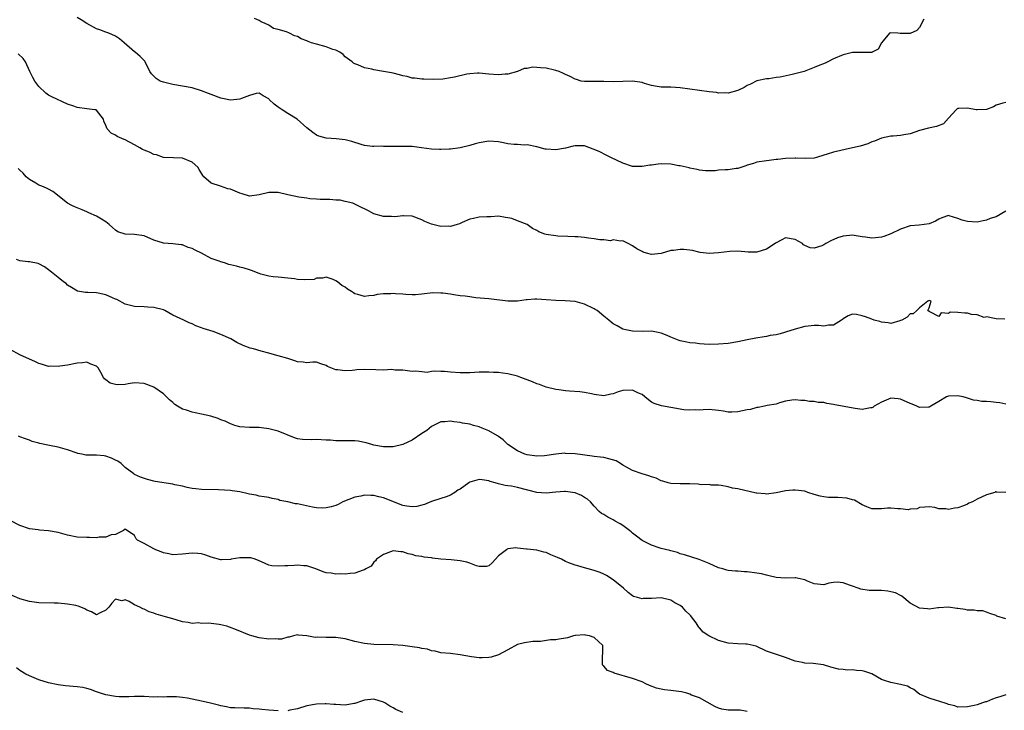
# Model space of a CAD drawing. Units: inches. Extents: x 2553000 to 2556000, y 1551000 to 1554000.
# Drawn here: x 2554793 to 2554999, y 1551287 to 1551432 of the extents above; entities that cross this region are included whole.
import ezdxf

# ---------------------------------------------------------------- set-up
doc = ezdxf.new("R2010")
doc.units = ezdxf.units.IN
doc.header["$MEASUREMENT"] = 0
doc.layers.add('LD25531551_2ft', color=115, linetype='Continuous')

msp = doc.modelspace()

# ---------------------------------------------------------------- linework, layer by layer
at = {"layer": 'LD25531551_2ft'}
for points, elevation in [([(2554999, 1551414.52), (2554998.37, 1551414.37), (2554997, 1551413.97), (2554996.41, 1551413.59), (2554994.97, 1551413.03), (2554993, 1551412.96), (2554992.84, 1551413), (2554991, 1551413.34), (2554989.22, 1551413.22), (2554989, 1551413.22), (2554988.83, 1551413.17), (2554988.61, 1551413), (2554987, 1551411.22), (2554985.96, 1551410.04), (2554984.53, 1551409.47), (2554982.85, 1551409.15), (2554981, 1551408.65), (2554979, 1551407.99), (2554977.73, 1551407.73), (2554977, 1551407.62), (2554975.44, 1551407.44), (2554975, 1551407.47), (2554973, 1551407.05), (2554971.58, 1551406.42), (2554971, 1551406.25), (2554970.15, 1551405.85), (2554968.6, 1551405.4), (2554967, 1551405.01), (2554963, 1551404.14), (2554961.7, 1551403.7), (2554961, 1551403.51), (2554959.42, 1551403), (2554959, 1551402.89), (2554957.21, 1551402.79), (2554955.14, 1551402.86), (2554955, 1551402.87), (2554953, 1551402.81), (2554951.38, 1551402.62), (2554951, 1551402.56), (2554949.59, 1551402.41), (2554949, 1551402.3), (2554947, 1551402), (2554946.26, 1551401.74), (2554945, 1551401.39), (2554944.72, 1551401.28), (2554943, 1551400.72), (2554942.7, 1551400.7), (2554941, 1551400.44), (2554940.4, 1551400.4), (2554939, 1551400.35), (2554938.25, 1551400.25), (2554936.23, 1551400.23), (2554935, 1551400.34), (2554934.53, 1551400.53), (2554933, 1551400.81), (2554932.88, 1551400.88), (2554932.23, 1551401), (2554931, 1551401.3), (2554930.7, 1551401.3), (2554929, 1551401.6), (2554927, 1551401.65), (2554926.38, 1551401.62), (2554925, 1551401.41), (2554924.61, 1551401.39), (2554923, 1551401.1), (2554922.89, 1551401.11), (2554921, 1551401.15), (2554919, 1551401.82), (2554916.5, 1551403), (2554915.53, 1551403.53), (2554914.18, 1551404.18), (2554913, 1551404.71), (2554912.78, 1551404.78), (2554911, 1551405.43), (2554909.45, 1551405.45), (2554909, 1551405.47), (2554908.65, 1551405.35), (2554907, 1551404.95), (2554905, 1551404.63), (2554903, 1551404.74), (2554902.77, 1551404.77), (2554901, 1551405.22), (2554899, 1551405.65), (2554898.38, 1551405.62), (2554897, 1551405.72), (2554896.3, 1551405.7), (2554895, 1551405.86), (2554894.09, 1551406.09), (2554893, 1551406.25), (2554891, 1551406.44), (2554889, 1551406.1), (2554888.14, 1551405.86), (2554887, 1551405.52), (2554885, 1551405.04), (2554883, 1551404.73), (2554882.74, 1551404.74), (2554881, 1551404.65), (2554880.69, 1551404.69), (2554879, 1551404.76), (2554876.96, 1551405.04), (2554875, 1551405.28), (2554874.71, 1551405.29), (2554873, 1551405.3), (2554872.68, 1551405.32), (2554871, 1551405.28), (2554869.3, 1551405.3), (2554869, 1551405.33), (2554868.65, 1551405.35), (2554867, 1551405.31), (2554866.66, 1551405.34), (2554865, 1551405.52), (2554864.29, 1551405.71), (2554862.35, 1551406.35), (2554861, 1551406.72), (2554859.07, 1551406.93), (2554857, 1551407.03), (2554855.5, 1551407.5), (2554855, 1551407.71), (2554854.22, 1551408.22), (2554853, 1551409.21), (2554850.94, 1551411), (2554849, 1551412.19), (2554847.83, 1551413), (2554847, 1551413.54), (2554846.16, 1551414.16), (2554845.11, 1551415.11), (2554845, 1551415.24), (2554843.88, 1551415.88), (2554843, 1551416.48), (2554842.37, 1551416.37), (2554841, 1551416), (2554839.33, 1551415.33), (2554839, 1551415.17), (2554837, 1551414.98), (2554835.32, 1551415.32), (2554835, 1551415.4), (2554833, 1551416.16), (2554832.42, 1551416.42), (2554830.96, 1551416.96), (2554829, 1551417.55), (2554827, 1551417.94), (2554825, 1551418.26), (2554823, 1551418.75), (2554822.3, 1551419), (2554821.5, 1551419.5), (2554820.51, 1551420.51), (2554820.15, 1551421), (2554819.21, 1551423), (2554819.12, 1551423.12), (2554818.12, 1551424.12), (2554817.12, 1551425), (2554817, 1551425.07), (2554814.8, 1551427), (2554813.81, 1551427.81), (2554813, 1551428.38), (2554811.62, 1551429), (2554811, 1551429.24), (2554809.7, 1551429.7), (2554809, 1551429.92), (2554807, 1551431.03), (2554805.82, 1551431.82), (2554805, 1551432.26)], 7414), ([(2554981.91, 1551431.91), (2554981, 1551430.19), (2554980.43, 1551429.57), (2554979, 1551428.95), (2554978.94, 1551428.94), (2554977, 1551428.96), (2554976.94, 1551428.93), (2554976.47, 1551429), (2554975, 1551429.08), (2554974.67, 1551429), (2554973.38, 1551427.38), (2554973.04, 1551427), (2554972.35, 1551425.65), (2554971.08, 1551425), (2554970.98, 1551424.98), (2554968.99, 1551424.99), (2554967, 1551424.93), (2554965, 1551424.44), (2554963, 1551423.61), (2554961.82, 1551423), (2554961.25, 1551422.75), (2554959.8, 1551422.2), (2554959, 1551421.84), (2554956.88, 1551421), (2554954.37, 1551420.37), (2554951.83, 1551419.83), (2554951, 1551419.73), (2554949.46, 1551419.46), (2554949, 1551419.45), (2554947, 1551419.05), (2554945.63, 1551418.37), (2554945, 1551418.09), (2554944.37, 1551417.63), (2554943.02, 1551417), (2554941, 1551416.45), (2554940.52, 1551416.52), (2554939, 1551416.48), (2554938.59, 1551416.59), (2554937, 1551416.77), (2554933, 1551417.28), (2554931, 1551417.57), (2554929, 1551417.69), (2554927, 1551417.69), (2554926.18, 1551417.82), (2554925, 1551418.05), (2554923.49, 1551418.51), (2554923, 1551418.68), (2554921, 1551418.98), (2554919, 1551418.89), (2554917, 1551418.85), (2554915, 1551418.93), (2554913.08, 1551418.92), (2554913, 1551418.91), (2554911.09, 1551418.91), (2554911, 1551418.89), (2554910.32, 1551419), (2554909.31, 1551419.31), (2554909, 1551419.37), (2554907.96, 1551419.96), (2554907, 1551420.34), (2554906.6, 1551420.6), (2554905.69, 1551421), (2554905, 1551421.22), (2554904.75, 1551421.25), (2554903, 1551421.68), (2554901.76, 1551421.76), (2554901, 1551421.83), (2554900.14, 1551421.87), (2554899, 1551421.62), (2554898.39, 1551421.61), (2554897, 1551421), (2554895, 1551420.44), (2554894.43, 1551420.43), (2554893, 1551420.32), (2554891, 1551420.45), (2554889, 1551420.62), (2554888.64, 1551420.64), (2554887, 1551420.51), (2554886.42, 1551420.42), (2554883.8, 1551419.8), (2554883, 1551419.63), (2554881.38, 1551419.38), (2554879.34, 1551419.34), (2554877.41, 1551419.41), (2554877, 1551419.39), (2554875.56, 1551419.56), (2554875, 1551419.57), (2554873.92, 1551419.92), (2554873, 1551420.08), (2554872.32, 1551420.32), (2554871, 1551420.63), (2554870.68, 1551420.68), (2554868.98, 1551421.02), (2554867, 1551421.31), (2554866.54, 1551421.46), (2554865, 1551421.77), (2554863.6, 1551422.4), (2554863, 1551422.61), (2554862.75, 1551422.75), (2554862.46, 1551423), (2554861, 1551424.05), (2554860.53, 1551424.53), (2554859.84, 1551425), (2554859, 1551425.43), (2554858.4, 1551425.6), (2554857, 1551426.14), (2554855, 1551426.67), (2554853.94, 1551427), (2554853.26, 1551427.26), (2554853, 1551427.39), (2554851.81, 1551427.81), (2554851, 1551428.28), (2554850.43, 1551428.43), (2554849.32, 1551429), (2554848.75, 1551429.25), (2554847, 1551429.79), (2554846.01, 1551430.01), (2554845, 1551430.64), (2554844.27, 1551431), (2554843.4, 1551431.4), (2554843, 1551431.66), (2554842.06, 1551432.06)], 7412), ([(2554999, 1551391.8), (2554997, 1551390.62), (2554995.76, 1551390.24), (2554995, 1551389.88), (2554994.25, 1551389.75), (2554993, 1551389.51), (2554991, 1551389.61), (2554989.89, 1551389.89), (2554989, 1551390.28), (2554987.18, 1551390.82), (2554987, 1551390.85), (2554985.63, 1551390.37), (2554985, 1551390.13), (2554984.29, 1551389.71), (2554983, 1551389.16), (2554980.87, 1551388.87), (2554979, 1551388.74), (2554977, 1551388.02), (2554975, 1551387.02), (2554973.51, 1551386.49), (2554973, 1551386.36), (2554971.79, 1551386.21), (2554971, 1551386.16), (2554969.68, 1551386.32), (2554969, 1551386.45), (2554967.32, 1551386.68), (2554967, 1551386.74), (2554965, 1551386.57), (2554963.82, 1551386.18), (2554962.42, 1551385.58), (2554961.38, 1551385), (2554961, 1551384.73), (2554960.57, 1551384.57), (2554959, 1551384.03), (2554958.13, 1551384.13), (2554957, 1551384.6), (2554956.75, 1551384.75), (2554956.52, 1551385), (2554955, 1551385.89), (2554953, 1551386.24), (2554952.23, 1551385.77), (2554951, 1551385.14), (2554950.81, 1551385), (2554949, 1551383.86), (2554947, 1551383.25), (2554945.21, 1551383.21), (2554943, 1551383.39), (2554941.35, 1551383.35), (2554939, 1551383.07), (2554937, 1551382.93), (2554935.15, 1551383.15), (2554933.55, 1551383.55), (2554933, 1551383.6), (2554931.75, 1551383.75), (2554931, 1551383.76), (2554929.59, 1551383.59), (2554929, 1551383.55), (2554927, 1551382.95), (2554925, 1551382.72), (2554923.95, 1551383), (2554923.25, 1551383.25), (2554923, 1551383.36), (2554921.93, 1551383.93), (2554921, 1551384.55), (2554920.1, 1551385), (2554919, 1551385.61), (2554918.49, 1551385.51), (2554917, 1551385.79), (2554916.4, 1551385.6), (2554915, 1551385.82), (2554914.19, 1551385.81), (2554913, 1551386.01), (2554911.84, 1551386.16), (2554911, 1551386.25), (2554909.58, 1551386.42), (2554909, 1551386.43), (2554907.5, 1551386.5), (2554905.44, 1551386.56), (2554905, 1551386.6), (2554903, 1551386.91), (2554902.73, 1551387), (2554901.47, 1551387.47), (2554901, 1551387.76), (2554900.14, 1551388.14), (2554899, 1551388.99), (2554897, 1551389.78), (2554895.77, 1551390.23), (2554895, 1551390.42), (2554894.48, 1551390.48), (2554893, 1551390.71), (2554891.4, 1551390.6), (2554890.59, 1551390.59), (2554889, 1551390.5), (2554887.77, 1551390.23), (2554887, 1551390.1), (2554885.43, 1551389.43), (2554884.85, 1551389.15), (2554884.37, 1551389), (2554883, 1551388.61), (2554882.63, 1551388.63), (2554881, 1551388.6), (2554880.66, 1551388.66), (2554879, 1551389.07), (2554877.62, 1551389.62), (2554877, 1551389.96), (2554875, 1551390.73), (2554873.19, 1551390.81), (2554873, 1551390.83), (2554871.37, 1551390.63), (2554870.65, 1551390.65), (2554869, 1551390.68), (2554867, 1551391.25), (2554865.84, 1551391.84), (2554865, 1551392.29), (2554864.51, 1551392.51), (2554863.59, 1551393), (2554863, 1551393.27), (2554862.57, 1551393.43), (2554861, 1551393.84), (2554859.93, 1551394.07), (2554859, 1551394.1), (2554857.77, 1551394.23), (2554857, 1551394.22), (2554855.76, 1551394.24), (2554855, 1551394.31), (2554853.63, 1551394.37), (2554853, 1551394.49), (2554851.27, 1551394.73), (2554849, 1551395.22), (2554847, 1551395.68), (2554845.68, 1551395.68), (2554845, 1551395.71), (2554843, 1551395.17), (2554841, 1551394.93), (2554839.43, 1551395.43), (2554839, 1551395.53), (2554837, 1551396.39), (2554836.48, 1551396.48), (2554834.93, 1551397), (2554833, 1551397.66), (2554831.45, 1551399), (2554831.23, 1551399.23), (2554830.51, 1551400.51), (2554830.19, 1551401), (2554829, 1551402.05), (2554827, 1551402.9), (2554825.09, 1551402.91), (2554823, 1551402.98), (2554821.54, 1551403.54), (2554821, 1551403.6), (2554820.13, 1551404.13), (2554819, 1551404.51), (2554818.67, 1551404.67), (2554818.07, 1551405), (2554817, 1551405.64), (2554815, 1551406.71), (2554814.78, 1551406.78), (2554814.29, 1551407), (2554813.38, 1551407.38), (2554813, 1551407.69), (2554812.08, 1551408.08), (2554811.29, 1551409), (2554811, 1551409.68), (2554810.57, 1551410.57), (2554810.46, 1551411), (2554809, 1551412.9), (2554808.94, 1551412.94), (2554808.67, 1551413), (2554807, 1551413.21), (2554805, 1551413.43), (2554804.29, 1551413.71), (2554803, 1551414.15), (2554799.68, 1551415.68), (2554799, 1551416.06), (2554798.47, 1551416.47), (2554797, 1551417.84), (2554796.14, 1551419), (2554795.73, 1551419.73), (2554795.1, 1551421), (2554794.18, 1551423), (2554793.7, 1551423.7), (2554792.66, 1551424.66)], 7416), ([(2554998.77, 1551369.23), (2554997, 1551369.26), (2554996.65, 1551369.35), (2554995, 1551369.67), (2554994.47, 1551369.53), (2554993, 1551370.08), (2554991.83, 1551370.17), (2554991, 1551370.45), (2554990.45, 1551370.45), (2554989, 1551370.61), (2554987.35, 1551370.65), (2554987, 1551370.4), (2554985.5, 1551370.5), (2554985, 1551369.79), (2554983.3, 1551370.7), (2554983, 1551370.83), (2554982.68, 1551371), (2554983, 1551371.55), (2554983.44, 1551373), (2554983, 1551373.11), (2554982.68, 1551373), (2554981, 1551371.55), (2554980.44, 1551371), (2554979.66, 1551370.34), (2554979, 1551370.34), (2554978.39, 1551369.61), (2554977.26, 1551369), (2554977, 1551368.9), (2554976.87, 1551368.87), (2554975, 1551368.3), (2554974.46, 1551368.46), (2554973, 1551368.56), (2554972.69, 1551368.69), (2554971.52, 1551369), (2554971, 1551369.18), (2554969.69, 1551369.69), (2554969, 1551369.89), (2554967.82, 1551370.18), (2554967, 1551370.26), (2554966.06, 1551369.94), (2554965, 1551369.29), (2554964.87, 1551369.13), (2554964.68, 1551369), (2554963, 1551367.95), (2554961.97, 1551367.96), (2554961, 1551367.77), (2554959.86, 1551367.86), (2554959, 1551367.89), (2554957.74, 1551367.74), (2554957, 1551367.7), (2554955, 1551367.11), (2554953, 1551366.47), (2554951.85, 1551366.15), (2554951, 1551365.96), (2554949.76, 1551365.76), (2554949, 1551365.59), (2554948.51, 1551365.49), (2554946.76, 1551365.24), (2554945, 1551364.91), (2554943, 1551364.46), (2554941, 1551364.13), (2554939, 1551363.96), (2554937, 1551363.92), (2554936.01, 1551364.01), (2554935, 1551364.05), (2554934.16, 1551364.16), (2554933, 1551364.27), (2554932.38, 1551364.38), (2554931, 1551364.67), (2554930.74, 1551364.74), (2554929, 1551365.42), (2554928.24, 1551365.76), (2554927, 1551366.28), (2554926.39, 1551366.39), (2554925, 1551366.7), (2554923, 1551366.65), (2554921, 1551366.68), (2554919.6, 1551367), (2554919, 1551367.15), (2554917.79, 1551367.79), (2554917, 1551368.25), (2554916.57, 1551368.57), (2554916.09, 1551369), (2554915, 1551369.81), (2554913.6, 1551371), (2554913.23, 1551371.23), (2554913, 1551371.37), (2554911, 1551372.37), (2554910.49, 1551372.49), (2554909, 1551372.92), (2554906.95, 1551373.05), (2554905, 1551373.09), (2554903, 1551373.27), (2554901, 1551373.39), (2554900.62, 1551373.38), (2554899, 1551373.24), (2554898.77, 1551373.23), (2554897, 1551372.97), (2554895, 1551372.96), (2554891, 1551373.45), (2554888.3, 1551373.7), (2554887, 1551373.85), (2554886.03, 1551374.03), (2554885, 1551374.11), (2554883.71, 1551374.29), (2554883, 1551374.43), (2554881.36, 1551374.64), (2554881, 1551374.67), (2554879.31, 1551374.69), (2554877, 1551374.44), (2554875.67, 1551374.33), (2554875, 1551374.3), (2554873.66, 1551374.34), (2554873, 1551374.41), (2554871.49, 1551374.51), (2554871, 1551374.55), (2554870.5, 1551374.5), (2554869, 1551374.48), (2554867.65, 1551374.35), (2554867, 1551374.14), (2554865.9, 1551374.1), (2554865, 1551373.94), (2554863.61, 1551374.39), (2554863, 1551374.52), (2554862.69, 1551374.69), (2554862.31, 1551375), (2554861.48, 1551375.48), (2554861, 1551375.91), (2554860.26, 1551376.26), (2554859.35, 1551377), (2554859, 1551377.24), (2554858.5, 1551377.5), (2554857, 1551377.99), (2554856.23, 1551377.77), (2554855, 1551377.76), (2554854.49, 1551377.51), (2554852.56, 1551377.44), (2554851, 1551377.5), (2554850.37, 1551377.63), (2554849, 1551377.8), (2554847, 1551378), (2554845.96, 1551378.04), (2554845, 1551378.2), (2554843.39, 1551378.61), (2554843, 1551378.75), (2554841.39, 1551379.39), (2554841, 1551379.49), (2554839.86, 1551379.86), (2554839, 1551380.11), (2554838.26, 1551380.26), (2554837, 1551380.6), (2554836.67, 1551380.67), (2554835.75, 1551381), (2554835, 1551381.21), (2554834.65, 1551381.35), (2554833, 1551381.92), (2554830.97, 1551383), (2554829.62, 1551383.62), (2554829, 1551383.99), (2554828.2, 1551384.2), (2554827, 1551384.73), (2554826.72, 1551384.72), (2554825, 1551384.99), (2554823, 1551385.09), (2554821, 1551385.74), (2554819, 1551386.64), (2554817, 1551386.92), (2554815, 1551386.96), (2554813.46, 1551387.46), (2554813, 1551387.81), (2554812.36, 1551388.36), (2554811.7, 1551389), (2554811, 1551389.54), (2554810.09, 1551390.09), (2554809, 1551390.73), (2554807.42, 1551391.42), (2554807, 1551391.66), (2554806.06, 1551392.06), (2554805, 1551392.48), (2554804.65, 1551392.65), (2554803.85, 1551393), (2554803, 1551393.46), (2554799.91, 1551395.91), (2554799, 1551396.37), (2554798.6, 1551396.6), (2554797.63, 1551397), (2554797, 1551397.24), (2554796.39, 1551397.61), (2554795, 1551398.41), (2554794.37, 1551399), (2554793.7, 1551399.7), (2554793, 1551400.34), (2554792.68, 1551400.68)], 7418), ([(2554999, 1551351.45), (2554997.75, 1551351.75), (2554997, 1551351.78), (2554995.9, 1551351.9), (2554995, 1551351.98), (2554994, 1551352), (2554993, 1551352.18), (2554992.26, 1551352.26), (2554991, 1551352.71), (2554990.76, 1551352.76), (2554990.09, 1551353), (2554989, 1551353.21), (2554987, 1551353.12), (2554986.63, 1551353), (2554985, 1551352.02), (2554983.37, 1551351), (2554983.15, 1551350.85), (2554983, 1551350.79), (2554982.82, 1551350.82), (2554981, 1551350.75), (2554980.43, 1551351), (2554979.46, 1551351.46), (2554979, 1551351.61), (2554977, 1551352.5), (2554976.52, 1551352.52), (2554975, 1551352.7), (2554973, 1551351.84), (2554971.52, 1551351), (2554971.23, 1551350.77), (2554971, 1551350.69), (2554970.7, 1551350.7), (2554969, 1551350.35), (2554967.5, 1551350.5), (2554963.3, 1551351.3), (2554963, 1551351.4), (2554961.59, 1551351.59), (2554961, 1551351.77), (2554959.8, 1551351.8), (2554959, 1551351.97), (2554957.98, 1551351.98), (2554957, 1551352.17), (2554956.19, 1551352.19), (2554955, 1551352.36), (2554954.27, 1551352.27), (2554953, 1551352.05), (2554951.72, 1551351.72), (2554951, 1551351.45), (2554949.14, 1551351.14), (2554948.57, 1551351), (2554947.26, 1551350.74), (2554947, 1551350.73), (2554945.65, 1551350.35), (2554945, 1551350.24), (2554943, 1551349.8), (2554941.76, 1551349.76), (2554941, 1551349.78), (2554940.04, 1551349.96), (2554939, 1551350.12), (2554937, 1551350.31), (2554935.77, 1551350.23), (2554935, 1551350.2), (2554934.23, 1551350.23), (2554933, 1551350.17), (2554931.73, 1551350.27), (2554929, 1551350.72), (2554927.09, 1551351.09), (2554925.57, 1551351.57), (2554925, 1551351.89), (2554924.32, 1551352.32), (2554923.56, 1551353), (2554923, 1551353.43), (2554922.26, 1551353.74), (2554921, 1551354.37), (2554919, 1551354.28), (2554918, 1551354), (2554917, 1551353.59), (2554916.49, 1551353.51), (2554915, 1551353.17), (2554913, 1551353.44), (2554912.43, 1551353.57), (2554911, 1551353.86), (2554910, 1551354), (2554907.82, 1551354.18), (2554907, 1551354.21), (2554905.6, 1551354.4), (2554905, 1551354.52), (2554903, 1551355.02), (2554901.58, 1551355.58), (2554901, 1551355.71), (2554900.11, 1551356.11), (2554897.71, 1551357), (2554897, 1551357.28), (2554895, 1551357.79), (2554893.95, 1551357.95), (2554893, 1551358.03), (2554891.95, 1551358.05), (2554891, 1551358.14), (2554889.9, 1551358.1), (2554889, 1551358.12), (2554887.97, 1551358.03), (2554887, 1551358.01), (2554886.02, 1551358.02), (2554885, 1551357.98), (2554883, 1551358.11), (2554881.76, 1551358.24), (2554881, 1551358.26), (2554879.63, 1551358.37), (2554879, 1551358.28), (2554878.09, 1551358.09), (2554877, 1551358.19), (2554875.65, 1551358.35), (2554875, 1551358.28), (2554873, 1551358.58), (2554871.43, 1551358.57), (2554871, 1551358.63), (2554870.66, 1551358.66), (2554869, 1551358.56), (2554867.41, 1551358.59), (2554865, 1551358.68), (2554863.41, 1551358.59), (2554863, 1551358.55), (2554862.47, 1551358.47), (2554861, 1551358.39), (2554859.37, 1551358.63), (2554859, 1551358.64), (2554857.31, 1551359.31), (2554857, 1551359.53), (2554855.88, 1551359.88), (2554855, 1551360.21), (2554854.21, 1551360.21), (2554853, 1551360.11), (2554852.23, 1551360.22), (2554851, 1551360.27), (2554850.48, 1551360.48), (2554848.98, 1551361), (2554847, 1551361.57), (2554846.24, 1551361.76), (2554845, 1551362.13), (2554843.46, 1551362.54), (2554841.81, 1551363), (2554841.16, 1551363.16), (2554839.7, 1551363.7), (2554838.36, 1551364.36), (2554837.09, 1551365.09), (2554835, 1551366.03), (2554833.38, 1551366.62), (2554831.29, 1551367.29), (2554831, 1551367.42), (2554829.8, 1551367.8), (2554829, 1551368.24), (2554828.41, 1551368.41), (2554827.29, 1551369), (2554825, 1551370.05), (2554823.34, 1551371), (2554823, 1551371.13), (2554821, 1551371.67), (2554819.72, 1551371.72), (2554819, 1551371.77), (2554817, 1551371.84), (2554816.1, 1551372.1), (2554815, 1551372.37), (2554813.29, 1551373.29), (2554813, 1551373.38), (2554812.35, 1551373.65), (2554811, 1551374.27), (2554809.37, 1551374.63), (2554809, 1551374.7), (2554807.21, 1551374.79), (2554807, 1551374.76), (2554806.76, 1551374.76), (2554805.04, 1551375.04), (2554803.84, 1551375.84), (2554803, 1551376.33), (2554802.66, 1551376.66), (2554802.12, 1551377), (2554801, 1551377.93), (2554799.61, 1551379), (2554799, 1551379.53), (2554798.15, 1551380.15), (2554797, 1551380.81), (2554796.85, 1551380.85), (2554795, 1551381.17), (2554794.78, 1551381.22), (2554793, 1551381.4), (2554792.3, 1551381.7)], 7420), ([(2554999, 1551332.96), (2554997.07, 1551333.07), (2554997, 1551333.11), (2554996.88, 1551333.12), (2554996.72, 1551333), (2554995, 1551332.46), (2554993, 1551331.57), (2554992.07, 1551331), (2554991.28, 1551330.72), (2554991, 1551330.55), (2554990.16, 1551330.16), (2554989, 1551329.74), (2554988.3, 1551329.7), (2554987, 1551329.44), (2554986.45, 1551329.55), (2554985, 1551329.57), (2554984.15, 1551329.85), (2554983, 1551329.94), (2554982.08, 1551329.92), (2554981, 1551329.86), (2554980.46, 1551329.54), (2554979, 1551329.49), (2554978.62, 1551329.38), (2554977, 1551329.55), (2554976.44, 1551329.56), (2554975, 1551329.66), (2554974.31, 1551329.69), (2554973, 1551329.53), (2554972.41, 1551329.59), (2554971, 1551329.56), (2554970, 1551330), (2554969, 1551330.39), (2554967.37, 1551331.37), (2554967, 1551331.44), (2554965.81, 1551331.81), (2554963.91, 1551331.91), (2554961.94, 1551331.94), (2554961, 1551332.06), (2554960.22, 1551332.22), (2554959, 1551332.57), (2554957.63, 1551333), (2554957.18, 1551333.18), (2554957, 1551333.22), (2554955, 1551333.47), (2554954.52, 1551333.48), (2554953, 1551333.3), (2554952.72, 1551333.28), (2554951, 1551332.89), (2554949, 1551332.64), (2554948.71, 1551332.71), (2554947, 1551332.8), (2554946.85, 1551332.85), (2554943, 1551333.77), (2554941.89, 1551333.89), (2554941, 1551334.17), (2554939.54, 1551334.46), (2554939, 1551334.51), (2554937.47, 1551334.53), (2554937, 1551334.61), (2554935.41, 1551334.59), (2554935, 1551334.67), (2554934.72, 1551334.72), (2554933, 1551334.77), (2554931, 1551334.79), (2554929, 1551334.85), (2554928.47, 1551335), (2554927.35, 1551335.35), (2554927, 1551335.4), (2554925.95, 1551335.95), (2554925, 1551336.23), (2554924.44, 1551336.44), (2554923, 1551336.88), (2554921, 1551337.56), (2554919.75, 1551338.25), (2554919, 1551338.69), (2554918.52, 1551339), (2554917.57, 1551339.57), (2554916.04, 1551340.04), (2554915, 1551340.27), (2554914.34, 1551340.34), (2554913, 1551340.52), (2554912.56, 1551340.56), (2554909, 1551341.04), (2554907, 1551341.15), (2554906.84, 1551341.16), (2554905, 1551341), (2554902.66, 1551340.66), (2554901, 1551340.59), (2554899, 1551340.85), (2554898.54, 1551341), (2554897, 1551341.65), (2554895, 1551343.03), (2554893.99, 1551343.99), (2554893, 1551344.66), (2554892.81, 1551344.81), (2554891, 1551345.87), (2554889.58, 1551346.42), (2554889, 1551346.67), (2554887.8, 1551347), (2554887, 1551347.24), (2554885.48, 1551347.48), (2554885, 1551347.63), (2554883.71, 1551347.71), (2554883, 1551347.9), (2554881.77, 1551347.77), (2554881, 1551347.74), (2554879.44, 1551347), (2554879.16, 1551346.84), (2554879, 1551346.77), (2554878.07, 1551345.93), (2554877, 1551345.29), (2554875, 1551343.94), (2554873, 1551342.99), (2554871, 1551342.55), (2554869, 1551342.55), (2554867, 1551342.88), (2554866.55, 1551343), (2554865.36, 1551343.36), (2554863.68, 1551343.68), (2554863, 1551343.78), (2554861.79, 1551343.79), (2554859.79, 1551343.79), (2554859, 1551343.75), (2554857.9, 1551343.9), (2554857, 1551343.94), (2554855, 1551344.08), (2554853.99, 1551343.99), (2554852.04, 1551344.04), (2554851, 1551344.2), (2554850.41, 1551344.41), (2554847, 1551345.77), (2554845, 1551346.3), (2554843.51, 1551346.49), (2554843, 1551346.55), (2554841, 1551346.55), (2554839, 1551346.7), (2554837.95, 1551347), (2554837.25, 1551347.25), (2554837, 1551347.31), (2554835.88, 1551347.88), (2554835, 1551348.15), (2554834.42, 1551348.42), (2554832.9, 1551348.9), (2554831, 1551349.36), (2554829.63, 1551349.63), (2554829, 1551349.74), (2554827.81, 1551350.19), (2554827, 1551350.42), (2554825.95, 1551351), (2554825.39, 1551351.39), (2554825, 1551351.81), (2554824.31, 1551352.31), (2554823.67, 1551353), (2554823, 1551353.57), (2554821.02, 1551355), (2554819, 1551355.75), (2554817, 1551355.88), (2554815.66, 1551355.66), (2554815, 1551355.58), (2554813.49, 1551355.49), (2554813, 1551355.55), (2554811.86, 1551355.86), (2554811, 1551356.52), (2554810.7, 1551356.7), (2554810.48, 1551357), (2554809.95, 1551358.05), (2554809.37, 1551359), (2554809, 1551359.35), (2554807.82, 1551359.82), (2554807, 1551360.2), (2554806.1, 1551360.1), (2554805, 1551360.01), (2554803, 1551359.6), (2554801.39, 1551359.39), (2554801, 1551359.32), (2554799.35, 1551359.35), (2554799, 1551359.33), (2554797.76, 1551359.76), (2554797, 1551359.93), (2554796.29, 1551360.29), (2554793, 1551361.77), (2554791, 1551362.85)], 7422), ([(2554999, 1551306.56), (2554997.13, 1551307.13), (2554997, 1551307.23), (2554995.65, 1551307.65), (2554995, 1551307.96), (2554994.23, 1551308.23), (2554993, 1551308.21), (2554992.39, 1551308.39), (2554991, 1551308.39), (2554990.52, 1551308.52), (2554989, 1551308.74), (2554988.75, 1551308.75), (2554987, 1551308.97), (2554985, 1551308.87), (2554984.83, 1551308.83), (2554983, 1551308.56), (2554982.62, 1551308.62), (2554981, 1551308.76), (2554979, 1551309.85), (2554977.28, 1551311.28), (2554977, 1551311.41), (2554975.98, 1551311.98), (2554975, 1551312.23), (2554974.35, 1551312.35), (2554973, 1551312.48), (2554972.45, 1551312.45), (2554971, 1551312.51), (2554970.48, 1551312.48), (2554968.74, 1551312.74), (2554968.15, 1551313), (2554967, 1551313.39), (2554966.37, 1551313.63), (2554965, 1551314.09), (2554963.78, 1551314.22), (2554963, 1551314.16), (2554962, 1551314), (2554961, 1551313.66), (2554959, 1551313.86), (2554957.54, 1551314.46), (2554957, 1551314.71), (2554955.66, 1551315), (2554955.11, 1551315.11), (2554955, 1551315.12), (2554953, 1551315.08), (2554951, 1551315.17), (2554949.55, 1551315.55), (2554949, 1551315.67), (2554947.96, 1551315.96), (2554947, 1551316.13), (2554945, 1551316.38), (2554944.39, 1551316.39), (2554943, 1551316.54), (2554942.55, 1551316.55), (2554941, 1551316.69), (2554940.74, 1551316.74), (2554939.87, 1551317), (2554939, 1551317.23), (2554937, 1551318.11), (2554934.96, 1551318.96), (2554933.42, 1551319.42), (2554931.91, 1551319.91), (2554931, 1551320.18), (2554930.4, 1551320.4), (2554929, 1551320.74), (2554928.82, 1551320.82), (2554927, 1551321.29), (2554926.57, 1551321.43), (2554925, 1551321.99), (2554923, 1551322.93), (2554921.87, 1551323.87), (2554921, 1551324.47), (2554920.74, 1551324.74), (2554920.4, 1551325), (2554919, 1551326.07), (2554918.45, 1551326.45), (2554917.41, 1551327), (2554917, 1551327.26), (2554915.83, 1551327.83), (2554915, 1551328.38), (2554914.55, 1551328.55), (2554914.05, 1551329), (2554913, 1551330.12), (2554912.23, 1551331), (2554911.6, 1551331.6), (2554911, 1551331.93), (2554910.36, 1551332.36), (2554909, 1551332.9), (2554908.49, 1551333), (2554907, 1551333.21), (2554906.81, 1551333.19), (2554905, 1551333.07), (2554903, 1551332.82), (2554901, 1551333), (2554897, 1551334.01), (2554895.73, 1551334.27), (2554895, 1551334.35), (2554894.4, 1551334.4), (2554893, 1551334.79), (2554892.33, 1551335), (2554891.29, 1551335.29), (2554891, 1551335.41), (2554889.59, 1551335.59), (2554889, 1551335.69), (2554887, 1551335.1), (2554886.83, 1551335), (2554885, 1551333.68), (2554884.55, 1551333.45), (2554883.92, 1551333), (2554883, 1551332.43), (2554882.08, 1551332.08), (2554881, 1551331.74), (2554879, 1551331.08), (2554877.53, 1551330.47), (2554877, 1551330.29), (2554875.94, 1551330.06), (2554875, 1551329.99), (2554873.88, 1551330.12), (2554873, 1551330.28), (2554869, 1551331.84), (2554868.04, 1551332.04), (2554867, 1551332.36), (2554866.32, 1551332.32), (2554865, 1551332.43), (2554864.22, 1551332.22), (2554863, 1551332), (2554860.49, 1551331), (2554859.52, 1551330.48), (2554859, 1551330.27), (2554858.05, 1551329.95), (2554857, 1551329.73), (2554856.31, 1551329.69), (2554855, 1551329.74), (2554854.13, 1551329.87), (2554851, 1551330.58), (2554850.62, 1551330.62), (2554849, 1551330.99), (2554847.33, 1551331.33), (2554847, 1551331.5), (2554845.71, 1551331.71), (2554845, 1551331.92), (2554844.08, 1551332.08), (2554843, 1551332.17), (2554842.39, 1551332.39), (2554841, 1551332.61), (2554840.72, 1551332.72), (2554839, 1551333.12), (2554837.35, 1551333.35), (2554837, 1551333.38), (2554834.5, 1551333.5), (2554831, 1551333.59), (2554829.76, 1551333.76), (2554829, 1551333.82), (2554827.99, 1551334.01), (2554827, 1551334.28), (2554825.4, 1551334.6), (2554825, 1551334.7), (2554821.28, 1551335.28), (2554821, 1551335.36), (2554819.67, 1551335.67), (2554818.21, 1551336.21), (2554817, 1551336.76), (2554816.84, 1551336.84), (2554815, 1551338.21), (2554814.19, 1551339), (2554813.51, 1551339.51), (2554813, 1551339.74), (2554812.17, 1551340.17), (2554811, 1551340.55), (2554810.61, 1551340.61), (2554809, 1551340.78), (2554808.76, 1551340.76), (2554806.8, 1551340.8), (2554806, 1551341), (2554805.15, 1551341.15), (2554805, 1551341.19), (2554803, 1551341.9), (2554801, 1551342.45), (2554799.2, 1551342.8), (2554798.85, 1551342.85), (2554797.19, 1551343.19), (2554797, 1551343.28), (2554795.62, 1551343.62), (2554795, 1551343.9), (2554794.2, 1551344.2), (2554793, 1551344.61), (2554792.75, 1551344.75)], 7424), ([(2554999, 1551290.64), (2554997.77, 1551290.23), (2554997, 1551290.01), (2554996.25, 1551289.75), (2554995, 1551289.24), (2554994.79, 1551289.21), (2554994.13, 1551289), (2554993, 1551288.56), (2554992.41, 1551288.41), (2554991, 1551288.14), (2554989, 1551288.11), (2554988.35, 1551288.35), (2554987, 1551288.63), (2554986.76, 1551288.76), (2554985, 1551289.36), (2554984.5, 1551289.5), (2554983, 1551289.97), (2554981, 1551290.81), (2554980.71, 1551291), (2554979.78, 1551291.78), (2554979, 1551292.13), (2554978.46, 1551292.46), (2554977, 1551292.83), (2554975, 1551293.22), (2554973.65, 1551293.65), (2554973, 1551293.89), (2554971.04, 1551295.04), (2554969.56, 1551295.56), (2554969, 1551295.67), (2554967.79, 1551295.79), (2554967, 1551295.91), (2554965.85, 1551295.85), (2554965, 1551295.99), (2554964.04, 1551296.04), (2554962.46, 1551296.46), (2554960.91, 1551296.91), (2554958.75, 1551297.25), (2554957, 1551297.32), (2554956.56, 1551297.44), (2554955, 1551297.71), (2554953, 1551298.49), (2554949.6, 1551299.6), (2554949, 1551299.82), (2554946.84, 1551300.84), (2554946.23, 1551301), (2554945, 1551301.29), (2554944.72, 1551301.28), (2554943, 1551301.31), (2554941, 1551301.44), (2554939, 1551302.04), (2554936.97, 1551303), (2554935.77, 1551303.77), (2554935, 1551304.69), (2554934.84, 1551304.84), (2554934.75, 1551305), (2554934.31, 1551305.69), (2554933.36, 1551307), (2554933.17, 1551307.17), (2554933, 1551307.39), (2554932.14, 1551308.14), (2554931.46, 1551309), (2554931, 1551309.34), (2554929.89, 1551309.89), (2554929, 1551310.44), (2554927, 1551310.93), (2554925, 1551310.84), (2554923.21, 1551310.79), (2554923, 1551310.74), (2554922.09, 1551311), (2554921.22, 1551311.22), (2554921, 1551311.34), (2554920.08, 1551312.08), (2554919.1, 1551313), (2554917, 1551314.7), (2554915.59, 1551315.59), (2554915, 1551315.91), (2554914.23, 1551316.23), (2554913, 1551316.65), (2554911.78, 1551317), (2554911, 1551317.2), (2554909.61, 1551317.61), (2554909, 1551317.77), (2554907.72, 1551318.28), (2554907, 1551318.53), (2554906.16, 1551319), (2554905.36, 1551319.36), (2554905, 1551319.53), (2554903.95, 1551319.95), (2554903, 1551320.41), (2554902.51, 1551320.51), (2554901, 1551320.9), (2554899, 1551321.11), (2554898.86, 1551321.14), (2554897, 1551321.35), (2554896.62, 1551321.38), (2554895, 1551321.18), (2554894.86, 1551321.14), (2554894.71, 1551321), (2554893, 1551319.75), (2554891.7, 1551318.3), (2554891, 1551317.63), (2554890.53, 1551317.47), (2554889, 1551317.47), (2554888.39, 1551317.61), (2554887, 1551318.19), (2554886.41, 1551318.41), (2554885, 1551318.71), (2554883.1, 1551318.9), (2554881, 1551319.04), (2554879.24, 1551319.24), (2554879, 1551319.29), (2554877.47, 1551319.47), (2554877, 1551319.6), (2554875.76, 1551319.76), (2554875, 1551320.04), (2554874.16, 1551320.16), (2554873, 1551320.59), (2554872.59, 1551320.59), (2554871, 1551320.74), (2554869, 1551319.98), (2554867.51, 1551319), (2554867.33, 1551318.67), (2554867, 1551318.39), (2554866.41, 1551317.59), (2554865.3, 1551317), (2554865, 1551316.81), (2554864.75, 1551316.75), (2554863, 1551316.08), (2554862.02, 1551316.02), (2554861, 1551315.89), (2554859.94, 1551315.94), (2554859, 1551315.89), (2554858.09, 1551316.09), (2554857, 1551316.2), (2554856.41, 1551316.41), (2554854.86, 1551317), (2554853, 1551317.62), (2554852.36, 1551317.64), (2554851, 1551317.77), (2554850.3, 1551317.7), (2554849, 1551317.64), (2554848.36, 1551317.64), (2554847, 1551317.54), (2554845.65, 1551317.65), (2554845, 1551317.81), (2554843.53, 1551318.47), (2554843, 1551318.69), (2554842.2, 1551319), (2554841.3, 1551319.3), (2554841, 1551319.33), (2554839.33, 1551319.33), (2554839, 1551319.31), (2554837.17, 1551319), (2554837, 1551318.96), (2554835.14, 1551318.86), (2554835, 1551318.86), (2554833, 1551319.47), (2554831.89, 1551319.89), (2554831, 1551320.12), (2554830.22, 1551320.22), (2554829, 1551320.27), (2554827, 1551320.06), (2554825, 1551319.95), (2554824.14, 1551320.14), (2554823, 1551320.35), (2554822.56, 1551320.56), (2554821.44, 1551321), (2554821, 1551321.21), (2554819, 1551322.34), (2554817.63, 1551323), (2554817.31, 1551323.31), (2554817, 1551324.01), (2554815, 1551325.32), (2554814.65, 1551325), (2554813, 1551324.21), (2554812.09, 1551324.09), (2554811, 1551323.63), (2554809.61, 1551323.61), (2554809, 1551323.51), (2554807.54, 1551323.54), (2554807, 1551323.53), (2554805, 1551323.66), (2554803, 1551324.06), (2554801, 1551324.62), (2554799, 1551324.99), (2554797.12, 1551325.12), (2554796.82, 1551325.18), (2554795, 1551325.39), (2554793, 1551326.07), (2554791, 1551327.09)], 7426), ([(2554945, 1551287.18), (2554943.49, 1551287.49), (2554941.49, 1551287.49), (2554941, 1551287.47), (2554939.68, 1551287.68), (2554939, 1551287.88), (2554938.2, 1551288.2), (2554935, 1551290.05), (2554933.37, 1551290.63), (2554933, 1551290.8), (2554932.37, 1551291), (2554931.28, 1551291.28), (2554929, 1551291.59), (2554927.71, 1551291.71), (2554927, 1551291.82), (2554926.05, 1551292.05), (2554924.59, 1551292.59), (2554923.83, 1551293), (2554923, 1551293.37), (2554921, 1551294.07), (2554917.19, 1551295.19), (2554917, 1551295.33), (2554915.77, 1551295.77), (2554915, 1551296.65), (2554914.82, 1551296.82), (2554914.72, 1551297), (2554914.74, 1551297.26), (2554914.84, 1551300.84), (2554914.83, 1551301), (2554913, 1551302.64), (2554912, 1551303), (2554911.17, 1551303.17), (2554911, 1551303.23), (2554909.09, 1551303.09), (2554909, 1551303.09), (2554908.66, 1551303), (2554907.41, 1551302.59), (2554907, 1551302.53), (2554905.71, 1551302.29), (2554905, 1551302.19), (2554903.86, 1551302.14), (2554901.79, 1551301.79), (2554901, 1551301.79), (2554900.19, 1551301.81), (2554898.43, 1551301.57), (2554897, 1551301.22), (2554895, 1551300.06), (2554893, 1551299.03), (2554891.45, 1551298.55), (2554891, 1551298.49), (2554889.61, 1551298.39), (2554889, 1551298.39), (2554887.4, 1551298.6), (2554885, 1551299.05), (2554883, 1551299.29), (2554881, 1551299.43), (2554879.79, 1551299.79), (2554879, 1551299.85), (2554878.21, 1551300.21), (2554877, 1551300.36), (2554876.51, 1551300.51), (2554875, 1551300.73), (2554873, 1551300.98), (2554871, 1551301.14), (2554867, 1551301.2), (2554865, 1551301.4), (2554863, 1551301.83), (2554861, 1551302.35), (2554859, 1551302.66), (2554857.31, 1551302.69), (2554857, 1551302.68), (2554855.29, 1551302.72), (2554854.69, 1551302.69), (2554853, 1551303.02), (2554851.16, 1551303.16), (2554851, 1551303.18), (2554850.19, 1551303), (2554849.27, 1551302.73), (2554849, 1551302.7), (2554847.71, 1551302.29), (2554847, 1551302.29), (2554846.38, 1551302.38), (2554845, 1551302.33), (2554843, 1551302.59), (2554841.45, 1551303), (2554841, 1551303.13), (2554838.28, 1551304.28), (2554836.84, 1551304.84), (2554836.28, 1551305), (2554835, 1551305.31), (2554834.66, 1551305.34), (2554833, 1551305.58), (2554832.38, 1551305.62), (2554831, 1551305.61), (2554830.31, 1551305.69), (2554829, 1551305.61), (2554828.18, 1551305.82), (2554827, 1551305.93), (2554825.64, 1551306.36), (2554825, 1551306.53), (2554823.46, 1551307), (2554821.51, 1551307.51), (2554821, 1551307.72), (2554820.03, 1551308.03), (2554819, 1551308.55), (2554818.68, 1551308.68), (2554818.08, 1551309), (2554817, 1551309.48), (2554815.83, 1551310.17), (2554815, 1551310.51), (2554814.35, 1551310.35), (2554813, 1551310.68), (2554812.2, 1551309.8), (2554811.6, 1551309), (2554811, 1551308.34), (2554809.78, 1551307.78), (2554809, 1551307.37), (2554808, 1551308), (2554807, 1551308.34), (2554806.62, 1551308.62), (2554805.79, 1551309), (2554805.23, 1551309.23), (2554804.68, 1551309.32), (2554803, 1551309.65), (2554801, 1551309.81), (2554800.19, 1551309.81), (2554797, 1551309.91), (2554795, 1551310.2), (2554793, 1551310.77), (2554791.41, 1551311.41)], 7428), ([(2554847, 1551287.32), (2554845, 1551287.44), (2554843.57, 1551287.57), (2554843, 1551287.65), (2554841.77, 1551287.77), (2554841, 1551287.88), (2554839.89, 1551287.89), (2554837.95, 1551287.95), (2554837, 1551287.96), (2554836.17, 1551288.17), (2554835, 1551288.36), (2554834.52, 1551288.52), (2554832.56, 1551289), (2554831, 1551289.35), (2554829, 1551289.75), (2554828.06, 1551289.94), (2554827, 1551290.11), (2554825.76, 1551290.24), (2554823.73, 1551290.28), (2554823, 1551290.21), (2554821.76, 1551290.24), (2554821, 1551290.2), (2554819, 1551290.32), (2554817.68, 1551290.32), (2554817, 1551290.35), (2554815.76, 1551290.24), (2554813.76, 1551290.24), (2554813, 1551290.29), (2554811, 1551290.67), (2554809.87, 1551291), (2554809.26, 1551291.26), (2554809, 1551291.33), (2554807.8, 1551291.8), (2554807, 1551291.97), (2554806.17, 1551292.17), (2554805, 1551292.34), (2554802.56, 1551292.56), (2554801, 1551292.73), (2554799, 1551293.16), (2554797, 1551293.82), (2554795, 1551294.63), (2554794.28, 1551295), (2554793, 1551295.78), (2554792.31, 1551296.31)], 7430), ([(2554873, 1551286.98), (2554871.59, 1551287.59), (2554871, 1551287.98), (2554870.28, 1551288.28), (2554869.28, 1551289), (2554869, 1551289.16), (2554867, 1551289.77), (2554865, 1551289.54), (2554864.59, 1551289.41), (2554863, 1551288.84), (2554862.83, 1551288.83), (2554861, 1551288.51), (2554859, 1551288.63), (2554858.63, 1551288.63), (2554857, 1551288.79), (2554856.77, 1551288.77), (2554855, 1551288.72), (2554853, 1551288.34), (2554851, 1551287.73), (2554849.44, 1551287.44), (2554849, 1551287.34)], 7430)]:
    msp.add_lwpolyline(points, dxfattribs=dict(at, elevation=elevation))

doc.saveas('drawing.dxf')
